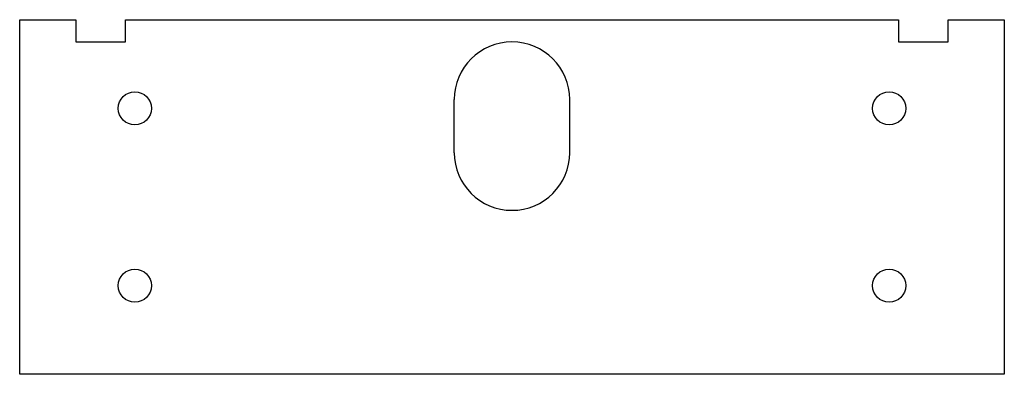
# Model space of a CAD drawing. Extents: x -282 to 282, y -102 to 102.
import ezdxf

# ---------------------------------------------------------------- set-up
doc = ezdxf.new("R2010")
doc.units = 0
doc.layers.get('0').update_dxf_attribs({"linetype": 'continuous'})

# ---------------------------------------------------------------- blocks, each defined once
blk = doc.blocks.new('PAD')
at = {"color": 0}
for p, q in [((-281.81681, 101.6), (-249.762772, 101.6)), ((-281.81681, -101.6), (-281.81681, 101.6)), ((-249.762772, 101.6), (-249.762772, 88.9)), ((-221.187772, 88.9), (-221.187772, 101.6)), ((-221.187772, 101.6), (221.187772, 101.6)), ((221.187772, 101.6), (221.187772, 88.9)), ((249.762772, 88.9), (249.762772, 101.6)), ((249.762772, 101.6), (281.81681, 101.6)), ((281.81681, 101.6), (281.81681, -101.6)), ((-249.762772, 88.9), (-221.187772, 88.9)), ((221.187772, 88.9), (249.762772, 88.9)), ((-33.02, 25.4), (-33.02, 55.88)), ((33.02, 25.4), (33.02, 55.88)), ((281.81681, -101.6), (-281.81681, -101.6))]:
    blk.add_line(p, q, dxfattribs=at)
for centre in [(-215.9, 50.8), (215.9, 50.8), (-215.9, -50.8), (215.9, -50.8)]:
    blk.add_circle(centre, 9.525, dxfattribs=at)
for centre, start, end in [((0, 55.88), 0, -180), ((0, 25.4), -180, 0)]:
    blk.add_arc(centre, 33.02, start, end, dxfattribs=at)

msp = doc.modelspace()

# ---------------------------------------------------------------- block references
at = {"color": 0}
msp.add_blockref('PAD', (0, 0), dxfattribs=at)

doc.saveas('drawing.dxf')
